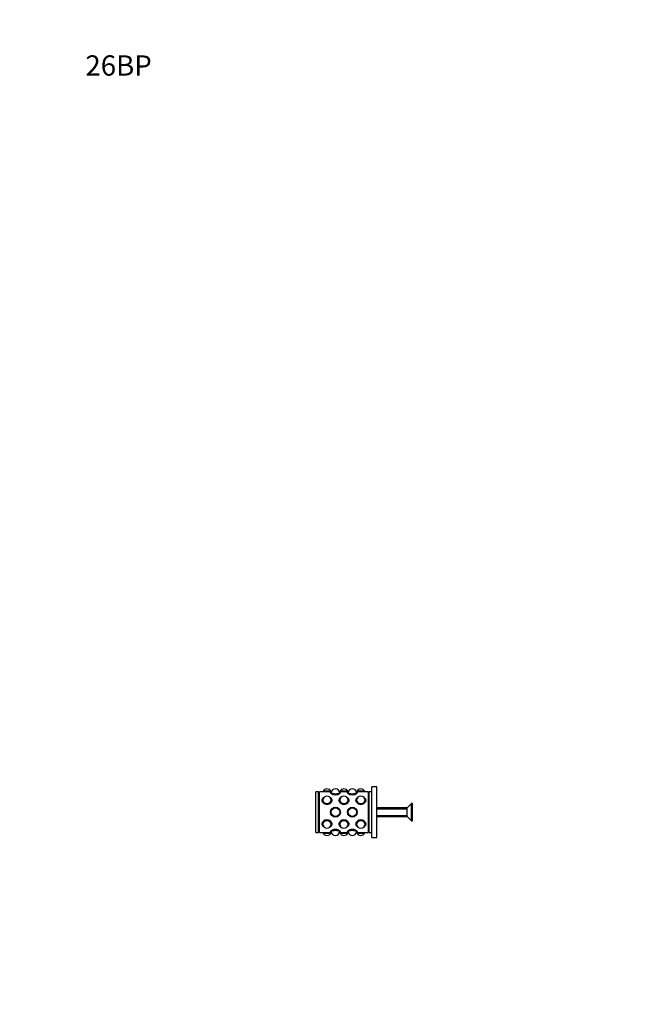
# Model space of a CAD drawing. Units: millimetres. Extents: x 0 to 744, y 0 to 1164.
# Drawn here: x 0 to 362, y 582 to 1164 of the extents above; entities that cross this region are included whole.
import ezdxf
from ezdxf import colors
from ezdxf.entities.mleader import LeaderData, LeaderLine
from ezdxf.math import Vec2, Vec3

# ---------------------------------------------------------------- set-up
doc = ezdxf.new("R2010")
doc.units = ezdxf.units.MM
doc.layers.add('DV4_Défaut', color=7, linetype='Continuous')
doc.layers.add('Défaut', color=7, linetype='Continuous')

# ---------------------------------------------------------------- blocks, each defined once
blk = doc.blocks.new('_DOT')
at = {"color": 0}
blk.add_line((0, 0), (-1, 0), dxfattribs=at)
at = {"color": 0, "const_width": 0.333}
blk.add_lwpolyline([(-0.1665, 0, 1), (0.1665, 0, 1)], format="xyb", close=True, dxfattribs=at)
blk = doc.blocks.new('SE3')
at = {"layer": 'DV4_Défaut', "color": 7, "linetype": 'Continuous'}
for p, q in [((208.25, 680.63), (208.25, 710.63)), ((211.25, 710.63), (208.25, 710.63)), ((211.25, 680.63), (211.25, 710.63)), ((175.25, 683.63), (175.25, 707.63)), ((176.75, 707.63), (175.25, 707.63)), ((176.75, 683.63), (176.75, 707.63)), ((177.25, 707.13), (176.75, 707.13)), ((177.25, 683.63), (177.25, 707.63)), ((184.29, 707.63), (177.25, 707.63)), ((184.12, 707.43), (183.92, 706.91)), ((194.29, 707.63), (189.22, 707.63)), ((189.58, 706.91), (189.38, 707.43)), ((194.12, 707.43), (193.92, 706.91)), ((206.25, 707.63), (199.22, 707.63)), ((199.58, 706.91), (199.38, 707.43)), ((206.25, 683.63), (206.25, 707.63)), ((206.75, 707.13), (206.25, 707.13)), ((206.75, 683.63), (206.75, 707.63)), ((208.25, 707.63), (206.75, 707.63)), ((178.9, 702.54), (178.9, 702.28)), ((179.46, 703.94), (179.29, 703.7)), ((184.22, 703.7), (184.05, 703.94)), ((184.6, 702.29), (184.6, 702.54)), ((188.9, 702.54), (188.9, 702.28)), ((189.46, 703.94), (189.29, 703.7)), ((194.22, 703.7), (194.05, 703.94)), ((194.6, 702.29), (194.6, 702.54)), ((198.9, 702.54), (198.9, 702.28)), ((199.46, 703.94), (199.29, 703.7)), ((204.22, 703.7), (204.05, 703.94)), ((204.6, 702.29), (204.6, 702.54)), ((231.79, 700.83), (229.09, 698.13)), ((231.79, 690.43), (231.79, 700.83)), ((232.25, 700.83), (231.79, 700.83)), ((232.25, 690.43), (232.25, 700.83)), ((229.09, 698.13), (211.25, 698.13)), ((211.25, 697.64), (229.09, 697.64)), ((211.25, 693.62), (229.09, 693.62)), ((211.25, 693.13), (229.09, 693.13)), ((229.09, 693.13), (229.09, 698.13)), ((229.09, 693.13), (231.79, 690.43)), ((178.9, 688.99), (178.9, 688.73)), ((179.29, 687.57), (179.46, 687.33)), ((184.05, 687.33), (184.22, 687.57)), ((184.6, 688.73), (184.6, 689.05)), ((188.9, 688.99), (188.9, 688.73)), ((189.29, 687.57), (189.46, 687.33)), ((194.05, 687.33), (194.22, 687.57)), ((194.6, 688.73), (194.6, 689.05)), ((198.9, 688.99), (198.9, 688.73)), ((199.29, 687.57), (199.46, 687.33)), ((204.05, 687.33), (204.22, 687.57)), ((204.6, 688.73), (204.6, 689.05)), ((231.79, 690.43), (232.25, 690.43)), ((175.25, 683.63), (176.75, 683.63)), ((176.75, 684.13), (177.25, 684.13)), ((177.25, 683.63), (184.29, 683.63)), ((183.92, 684.35), (184.12, 683.84)), ((189.22, 683.63), (194.29, 683.63)), ((189.38, 683.84), (189.58, 684.35)), ((193.92, 684.35), (194.12, 683.84)), ((199.22, 683.63), (206.25, 683.63)), ((199.38, 683.84), (199.58, 684.35)), ((206.25, 684.13), (206.75, 684.13)), ((206.75, 683.63), (208.25, 683.63)), ((208.25, 680.63), (211.25, 680.63))]:
    blk.add_line(p, q, dxfattribs=at)
for centre, radius in [((186.75, 695.63), 2.9), ((186.75, 695.63), 2.85), ((196.75, 695.63), 2.9), ((196.75, 695.63), 2.85), ((186.75, 695.63), 2.65), ((186.75, 695.63), 2.55), ((186.75, 695.63), 2.5), ((196.75, 695.63), 2.65), ((196.75, 695.63), 2.55), ((196.75, 695.63), 2.5)]:
    blk.add_circle(centre, radius, dxfattribs=at)
for centre, start, end in [((181.75, 702.63), 2.95967, 177.04033), ((181.75, 706.95), 17.08193, 162.91807), ((186.75, 706.95), 4.86226, 175.13774), ((191.75, 702.63), 2.95967, 177.04033), ((191.75, 706.95), 17.08193, 162.91807), ((196.75, 706.95), 4.86226, 175.13774), ((201.75, 702.63), 2.95967, 177.04033), ((201.75, 706.95), 17.08193, 162.91807), ((181.75, 688.64), 182.95967, 270), ((181.75, 688.64), 270, 357.04033), ((191.75, 688.64), 182.95967, 270), ((191.75, 688.64), 270, 357.04033), ((201.75, 688.64), 182.95967, 270), ((201.75, 688.64), 270, 357.04033), ((181.75, 684.32), 197.08193, 270), ((181.75, 684.32), 270, 342.91807), ((186.75, 684.32), 184.86226, 270), ((186.75, 684.32), 270, 355.13774), ((191.75, 684.32), 197.08193, 270), ((191.75, 684.32), 270, 342.91807), ((196.75, 684.32), 184.86226, 270), ((196.75, 684.32), 270, 355.13774), ((201.75, 684.32), 197.08193, 270), ((201.75, 684.32), 270, 342.91807)]:
    blk.add_arc(centre, 2.5, start, end, dxfattribs=at)
for centre, major_axis, ratio, start_param, end_param in [((181.75, 702.86), (2.65, 0), 0.809017, 2.166578, 6.283185), ((181.75, 707.33), (-2.65, 0), 0.309017, 3.519306, 5.905472), ((181.75, 706.81), (-2.85, 0), 0.309017, 4.353562, 5.071216), ((181.75, 702.86), (2.65, 0), 0.809017, 0, 0.975015), ((186.75, 707.33), (2.65, 0), 0.309017, 2.694664, 6.283185), ((186.75, 706.81), (-2.85, 0), 0.309017, -0.118539, -0.047817), ((186.75, 707.33), (-2.55, 0), 0.309017, 5.961889, 6.283185), ((186.75, 707.33), (-2.55, 0), 0.309017, 0, 3.462889), ((186.75, 706.81), (-2.85, 0), 0.309017, 0.920123, 2.234582), ((191.75, 702.86), (2.65, 0), 0.809017, 2.166578, 6.283185), ((186.75, 707.33), (2.65, 0), 0.309017, 0, 0.446928), ((191.75, 707.33), (-2.65, 0), 0.309017, 3.519306, 5.905472), ((186.75, 706.81), (-2.85, 0), 0.309017, 3.196183, 3.260131), ((191.75, 706.81), (2.85, 0), 0.309017, 1.211969, 1.929624), ((191.75, 702.86), (2.65, 0), 0.809017, 0, 0.975015), ((196.75, 706.81), (-2.85, 0), 0.309017, -0.118539, -0.047817), ((196.75, 707.33), (-2.65, 0), 0.309017, 5.836257, 6.283185), ((196.75, 707.33), (-2.65, 0), 0.309017, 0, 3.588521), ((196.75, 707.33), (-2.55, 0), 0.309017, 5.961889, 6.283185), ((196.75, 707.33), (-2.55, 0), 0.309017, 0, 3.462889), ((196.75, 706.81), (-2.85, 0), 0.309017, 0.920123, 2.234582), ((201.75, 702.86), (2.65, 0), 0.809017, 2.166578, 6.283185), ((201.75, 707.33), (-2.65, 0), 0.309017, 3.519306, 5.905472), ((196.75, 706.81), (-2.85, 0), 0.309017, 3.196183, 3.260131), ((201.75, 706.81), (-2.85, 0), 0.309017, 4.353562, 5.071216), ((201.75, 702.86), (2.65, 0), 0.809017, 0, 0.975015), ((181.75, 702.22), (2.9, 0), 0.809017, 2.947483, 3.044723), ((181.75, 702.54), (-2.85, 0), 0.809017, 5.758475, 6.283185), ((181.75, 702.54), (-2.85, 0), 0.809017, 0, 0.268913), ((181.75, 702.86), (-2.55, 0), 0.809017, 5.58294, 6.283185), ((181.75, 702.86), (-2.55, 0), 0.809017, 0, 3.841838), ((181.75, 702.57), (2.55, 0), 0.809017, 2.849611, 3.070303), ((181.75, 702.67), (-2.5, 0), 0.809017, 6.241382, 6.283185), ((181.75, 702.67), (-2.5, 0), 0.809017, 0, 0.173179), ((181.75, 702.63), (-2.5, 0), 0.809017, 0.019537, 0.125874), ((181.75, 702.54), (-2.85, 0), 0.809017, 0.668386, 2.482177), ((181.75, 702.57), (2.55, 0), 0.809017, 0.07129, 0.291982), ((181.75, 702.67), (-2.5, 0), 0.809017, 2.968414, 3.183396), ((181.75, 702.54), (-2.85, 0), 0.809017, 2.745176, 3.666303), ((181.75, 702.63), (-2.5, 0), 0.809017, 3.015719, 3.122055), ((181.75, 702.22), (2.9, 0), 0.809017, 0.08899, 0.194109), ((191.75, 702.22), (2.9, 0), 0.809017, 2.947483, 3.044723), ((191.75, 702.54), (-2.85, 0), 0.809017, 5.758475, 6.283185), ((191.75, 702.54), (-2.85, 0), 0.809017, 0, 0.268913), ((191.75, 702.86), (-2.55, 0), 0.809017, 5.58294, 6.283185), ((191.75, 702.86), (-2.55, 0), 0.809017, 0, 3.841838), ((191.75, 702.57), (-2.55, 0), 0.809017, 5.991203, 6.211895), ((191.75, 702.67), (2.5, 0), 0.809017, 3.099789, 3.314771), ((191.75, 702.63), (-2.5, 0), 0.809017, 0.019537, 0.125874), ((191.75, 702.54), (-2.85, 0), 0.809017, 0.668386, 2.482177), ((191.75, 702.57), (-2.55, 0), 0.809017, 3.212883, 3.433575), ((191.75, 702.67), (2.5, 0), 0.809017, 6.110007, 6.283185), ((191.75, 702.54), (-2.85, 0), 0.809017, 2.745176, 3.666303), ((191.75, 702.63), (-2.5, 0), 0.809017, 3.015719, 3.122055), ((191.75, 702.67), (2.5, 0), 0.809017, 0, 0.041803), ((191.75, 702.22), (2.9, 0), 0.809017, 0.08899, 0.194109), ((201.75, 702.22), (2.9, 0), 0.809017, 2.947483, 3.044723), ((201.75, 702.54), (-2.85, 0), 0.809017, 5.758475, 6.283185), ((201.75, 702.54), (-2.85, 0), 0.809017, 0, 0.268913), ((201.75, 702.86), (-2.55, 0), 0.809017, 5.58294, 6.283185), ((201.75, 702.86), (-2.55, 0), 0.809017, 0, 3.841838), ((201.75, 702.57), (-2.55, 0), 0.809017, 5.991203, 6.211895), ((201.75, 702.67), (-2.5, 0), 0.809017, 6.241382, 6.283185), ((201.75, 702.67), (-2.5, 0), 0.809017, 0, 0.173179), ((201.75, 702.63), (-2.5, 0), 0.809017, 0.019537, 0.125874), ((201.75, 702.54), (-2.85, 0), 0.809017, 0.668386, 2.482177), ((201.75, 702.57), (-2.55, 0), 0.809017, 3.212883, 3.433575), ((201.75, 702.67), (-2.5, 0), 0.809017, 2.968414, 3.183396), ((201.75, 702.54), (-2.85, 0), 0.809017, 2.745176, 3.666303), ((201.75, 702.63), (-2.5, 0), 0.809017, 3.015719, 3.122055), ((201.75, 702.22), (2.9, 0), 0.809017, 0.08899, 0.194109), ((181.75, 688.73), (2.85, 0), 0.809017, 2.721699, 3.666303), ((181.75, 688.4), (2.65, 0), 0.809017, 0, 4.116608), ((181.75, 689.05), (2.9, 0), 0.809017, 3.248831, 3.335702), ((181.75, 688.4), (-2.55, 0), 0.809017, 2.441347, 6.283185), ((181.75, 688.4), (-2.55, 0), 0.809017, 0, 0.700245), ((181.75, 688.7), (-2.55, 0), 0.809017, 0.07129, 0.291982), ((181.75, 688.6), (-2.5, 0), 0.809017, 6.110007, 6.283185), ((181.75, 688.6), (-2.5, 0), 0.809017, 0, 0.041803), ((181.75, 688.64), (-2.5, 0), 0.809017, 6.157312, 6.263648), ((181.75, 688.73), (2.85, 0), 0.809017, 0.688242, 2.469295), ((181.75, 688.4), (2.65, 0), 0.809017, 5.30817, 6.283185), ((181.75, 688.7), (-2.55, 0), 0.809017, 2.849611, 3.070303), ((181.75, 688.6), (-2.5, 0), 0.809017, 3.099789, 3.314771), ((181.75, 688.73), (2.85, 0), 0.809017, 5.758475, 6.283185), ((181.75, 688.64), (-2.5, 0), 0.809017, 3.16113, 3.267466), ((181.75, 688.73), (2.85, 0), 0.809017, 0, 0.277439), ((181.75, 689.05), (2.9, 0), 0.809017, 6.089076, 6.184196), ((191.75, 689.05), (-2.9, 0), 0.809017, 0.107239, 0.194109), ((191.75, 688.73), (-2.85, 0), 0.809017, 5.863292, 6.283185), ((191.75, 688.73), (-2.85, 0), 0.809017, 0, 0.52471), ((191.75, 688.4), (-2.65, 0), 0.809017, 2.166578, 6.283185), ((191.75, 688.4), (-2.65, 0), 0.809017, 0, 0.975015), ((191.75, 688.4), (-2.55, 0), 0.809017, 2.441347, 6.283185), ((191.75, 688.4), (-2.55, 0), 0.809017, 0, 0.700245), ((191.75, 688.7), (-2.55, 0), 0.809017, 0.07129, 0.291982), ((191.75, 688.6), (2.5, 0), 0.809017, 2.968414, 3.183396), ((191.75, 688.64), (-2.5, 0), 0.809017, 6.157312, 6.263648), ((191.75, 688.73), (-2.85, 0), 0.809017, 3.829834, 5.610888), ((191.75, 688.7), (-2.55, 0), 0.809017, 2.849611, 3.070303), ((191.75, 688.6), (2.5, 0), 0.809017, 0, 0.173179), ((191.75, 688.73), (-2.85, 0), 0.809017, 2.616883, 3.419032), ((191.75, 688.64), (-2.5, 0), 0.809017, 3.16113, 3.267466), ((191.75, 688.6), (2.5, 0), 0.809017, 6.241382, 6.283185), ((191.75, 689.05), (-2.9, 0), 0.809017, 2.947483, 3.042604), ((201.75, 689.05), (-2.9, 0), 0.809017, 0.107239, 0.194109), ((201.75, 688.73), (-2.85, 0), 0.809017, 5.863292, 6.283185), ((201.75, 688.73), (-2.85, 0), 0.809017, 0, 0.52471), ((201.75, 688.4), (-2.65, 0), 0.809017, 2.166578, 6.283185), ((201.75, 688.4), (-2.65, 0), 0.809017, 0, 0.975015), ((201.75, 688.4), (-2.55, 0), 0.809017, 2.441347, 6.283185), ((201.75, 688.4), (-2.55, 0), 0.809017, 0, 0.700245), ((201.75, 688.7), (-2.55, 0), 0.809017, 0.07129, 0.291982), ((201.75, 688.6), (-2.5, 0), 0.809017, 6.110007, 6.283185), ((201.75, 688.6), (-2.5, 0), 0.809017, 0, 0.041803), ((201.75, 688.64), (-2.5, 0), 0.809017, 6.157312, 6.263648), ((201.75, 688.73), (-2.85, 0), 0.809017, 3.829834, 5.610888), ((201.75, 688.7), (-2.55, 0), 0.809017, 2.849611, 3.070303), ((201.75, 688.6), (-2.5, 0), 0.809017, 3.099789, 3.314771), ((201.75, 688.73), (-2.85, 0), 0.809017, 2.616883, 3.419032), ((201.75, 688.64), (-2.5, 0), 0.809017, 3.16113, 3.267466), ((201.75, 689.05), (-2.9, 0), 0.809017, 2.947483, 3.042604), ((181.75, 683.94), (-2.65, 0), 0.309017, 0.377713, 2.76388), ((181.75, 684.46), (-2.85, 0), 0.309017, 1.211969, 1.929624), ((186.75, 683.94), (2.65, 0), 0.309017, 0, 3.588521), ((186.75, 684.46), (2.85, 0), 0.309017, 3.201508, 3.260131), ((186.75, 683.94), (-2.55, 0), 0.309017, 2.820296, 6.283185), ((186.75, 683.94), (-2.55, 0), 0.309017, 0, 0.321296), ((186.75, 684.46), (2.85, 0), 0.309017, 0.914004, 2.227818), ((186.75, 683.94), (2.65, 0), 0.309017, 5.836257, 6.283185), ((191.75, 683.94), (2.65, 0), 0.309017, 3.519306, 5.905472), ((186.75, 684.46), (2.85, 0), 0.309017, -0.118539, -0.067388), ((191.75, 684.46), (-2.85, 0), 0.309017, 1.211969, 1.929624), ((196.75, 683.94), (2.65, 0), 0.309017, 0, 3.588521), ((196.75, 684.46), (2.85, 0), 0.309017, 3.201508, 3.260131), ((196.75, 683.94), (-2.55, 0), 0.309017, 2.820296, 6.283185), ((196.75, 683.94), (-2.55, 0), 0.309017, 0, 0.321296), ((196.75, 684.46), (2.85, 0), 0.309017, 0.914004, 2.227818), ((196.75, 683.94), (2.65, 0), 0.309017, 5.836257, 6.283185), ((201.75, 683.94), (-2.65, 0), 0.309017, 0.377713, 2.76388), ((196.75, 684.46), (2.85, 0), 0.309017, -0.118539, -0.067388), ((201.75, 684.46), (-2.85, 0), 0.309017, 1.211969, 1.929624)]:
    blk.add_ellipse(centre, major_axis=major_axis, ratio=ratio, start_param=start_param, end_param=end_param, dxfattribs=at)
for points, knots in [([(183.77, 704.27), (183.78, 704.26), (183.79, 704.25), (184.34, 703.87), (184.65, 703.3), (184.65, 702.07), (184.34, 701.42), (183.27, 700.44), (182.51, 700.13), (181, 700.13), (180.24, 700.44), (179.17, 701.41), (178.85, 702.07), (178.85, 703.31), (179.17, 703.87), (179.72, 704.26), (179.74, 704.27), (179.77, 704.29)], [0, 0, 0, 0, 0.003765, 0.003765, 0.168684, 0.168684, 0.333604, 0.333604, 0.498524, 0.498524, 0.663444, 0.663444, 0.828363, 0.828363, 0.993283, 0.993283, 1, 1, 1, 1]), ([(189.41, 707.35), (189.57, 707.27), (189.65, 707.17), (189.65, 706.81), (189.34, 706.5), (188.27, 705.99), (187.51, 705.81), (186, 705.81), (185.24, 705.99), (184.17, 706.5), (183.85, 706.81), (183.85, 707.17), (183.93, 707.26), (184.08, 707.34)], [0, 0, 0, 0, 0.1029, 0.1029, 0.302036, 0.302036, 0.501173, 0.501173, 0.70031, 0.70031, 0.899446, 0.899446, 1, 1, 1, 1]), ([(193.77, 704.27), (193.78, 704.26), (193.79, 704.25), (194.34, 703.87), (194.65, 703.3), (194.65, 702.07), (194.34, 701.42), (193.27, 700.44), (192.51, 700.13), (191, 700.13), (190.24, 700.44), (189.17, 701.41), (188.85, 702.07), (188.85, 703.31), (189.17, 703.87), (189.72, 704.26), (189.74, 704.27), (189.77, 704.29)], [0, 0, 0, 0, 0.003765, 0.003765, 0.168684, 0.168684, 0.333604, 0.333604, 0.498524, 0.498524, 0.663444, 0.663444, 0.828363, 0.828363, 0.993283, 0.993283, 1, 1, 1, 1]), ([(199.41, 707.35), (199.57, 707.27), (199.65, 707.17), (199.65, 706.81), (199.34, 706.5), (198.27, 705.99), (197.51, 705.81), (196, 705.81), (195.24, 705.99), (194.17, 706.5), (193.85, 706.81), (193.85, 707.17), (193.93, 707.26), (194.08, 707.34)], [0, 0, 0, 0, 0.1029, 0.1029, 0.302036, 0.302036, 0.501173, 0.501173, 0.70031, 0.70031, 0.899446, 0.899446, 1, 1, 1, 1]), ([(203.77, 704.27), (203.78, 704.26), (203.79, 704.25), (204.34, 703.87), (204.65, 703.3), (204.65, 702.07), (204.34, 701.42), (203.27, 700.44), (202.51, 700.13), (201, 700.13), (200.24, 700.44), (199.17, 701.41), (198.85, 702.07), (198.85, 703.31), (199.17, 703.87), (199.72, 704.26), (199.74, 704.27), (199.77, 704.29)], [0, 0, 0, 0, 0.0037647, 0.0037647, 0.1686844, 0.1686844, 0.3336041, 0.3336041, 0.4985238, 0.4985238, 0.6634435, 0.6634435, 0.8283632, 0.8283632, 0.9932829, 0.9932829, 1, 1, 1, 1]), ([(179.8, 686.96), (179.76, 686.98), (179.73, 687), (179.17, 687.4), (178.85, 687.96), (178.85, 689.2), (179.17, 689.86), (180.23, 690.83), (180.98, 691.14), (181.75, 691.14)], [0, 0, 0, 0, 0.0182, 0.0182, 0.345467, 0.345467, 0.672733, 0.672733, 1, 1, 1, 1]), ([(181.75, 691.14), (182.52, 691.14), (183.27, 690.83), (184.34, 689.86), (184.65, 689.2), (184.65, 687.97), (184.34, 687.41), (183.78, 687.01), (183.75, 686.99), (183.72, 686.97)], [0, 0, 0, 0, 0.32757, 0.32757, 0.65514, 0.65514, 0.982709, 0.982709, 1, 1, 1, 1]), ([(189.8, 686.96), (189.76, 686.98), (189.73, 687), (189.17, 687.4), (188.85, 687.96), (188.85, 689.2), (189.17, 689.86), (190.23, 690.83), (190.98, 691.14), (191.75, 691.14)], [0, 0, 0, 0, 0.0182, 0.0182, 0.3454666, 0.3454666, 0.6727333, 0.6727333, 1, 1, 1, 1]), ([(191.75, 691.14), (192.52, 691.14), (193.27, 690.83), (194.34, 689.86), (194.65, 689.2), (194.65, 687.97), (194.34, 687.41), (193.78, 687.01), (193.75, 686.99), (193.72, 686.97)], [0, 0, 0, 0, 0.3275698, 0.3275698, 0.6551396, 0.6551396, 0.9827093, 0.9827093, 1, 1, 1, 1]), ([(199.8, 686.96), (199.76, 686.98), (199.73, 687), (199.17, 687.4), (198.85, 687.96), (198.85, 689.2), (199.17, 689.86), (200.23, 690.83), (200.98, 691.14), (201.75, 691.14)], [0, 0, 0, 0, 0.0182, 0.0182, 0.345467, 0.345467, 0.672733, 0.672733, 1, 1, 1, 1]), ([(201.75, 691.14), (202.52, 691.14), (203.27, 690.83), (204.34, 689.86), (204.65, 689.2), (204.65, 687.97), (204.34, 687.41), (203.78, 687.01), (203.75, 686.99), (203.72, 686.97)], [0, 0, 0, 0, 0.32757, 0.32757, 0.65514, 0.65514, 0.982709, 0.982709, 1, 1, 1, 1]), ([(184.09, 683.92), (183.94, 684), (183.85, 684.1), (183.85, 684.46), (184.17, 684.77), (185.23, 685.28), (185.98, 685.46), (186.75, 685.46)], [0, 0, 0, 0, 0.202859, 0.202859, 0.601429, 0.601429, 1, 1, 1, 1]), ([(186.75, 685.46), (187.52, 685.46), (188.27, 685.28), (189.34, 684.77), (189.65, 684.46), (189.65, 684.1), (189.57, 684), (189.42, 683.92)], [0, 0, 0, 0, 0.398094, 0.398094, 0.796189, 0.796189, 1, 1, 1, 1]), ([(194.09, 683.92), (193.94, 684), (193.85, 684.1), (193.85, 684.46), (194.17, 684.77), (195.23, 685.28), (195.98, 685.46), (196.75, 685.46)], [0, 0, 0, 0, 0.202859, 0.202859, 0.601429, 0.601429, 1, 1, 1, 1]), ([(196.75, 685.46), (197.52, 685.46), (198.27, 685.28), (199.34, 684.77), (199.65, 684.46), (199.65, 684.1), (199.57, 684), (199.42, 683.92)], [0, 0, 0, 0, 0.398094, 0.398094, 0.796189, 0.796189, 1, 1, 1, 1])]:
    blk.add_open_spline(points, degree=3, knots=knots, dxfattribs=at)

msp = doc.modelspace()

# ---------------------------------------------------------------- block references
at = {"layer": 'Défaut'}
msp.add_blockref('SE3', (0, 0), dxfattribs=at)

# ---------------------------------------------------------------- leaders
at = {"layer": 'Défaut', "color": 7, "linetype": 'Continuous'}
ml = msp.add_multileader_mtext('Standard', dxfattribs=at)
ml.set_content('{\\pxsm0.9;\\fSolid Edge ISO|b1||i0||c0|p34;\\W1.;21/03/2016\\P}', color=256)
ml.set_leader_properties()
ml.set_arrow_properties(name='DOT')
ml.build(insert=Vec2(0, 0))
ml.multileader.update_dxf_attribs({"leader_type": 0, "dogleg_length": 0, "arrow_head_size": 12})
ctx = ml.context
ctx.base_point, ctx.char_height, ctx.arrow_head_size, ctx.landing_gap_size = Vec3(656.6, 1156.97), 12, 12, 4.2
notes = []
notes.append((ctx, [(0, (0, 0, 0), (0, 0), (1, 0), 1, [])]))
ctx.mtext.insert = Vec3(658.6, 1163.09)
ml = msp.add_multileader_mtext('Standard', dxfattribs=at)
ml.set_content('{\\pxsm0.9;\\fArial|b1||i0||c0|p34;\\W1.;26BP\\P}', color=256)
ml.set_leader_properties()
ml.set_arrow_properties(name='DOT')
ml.build(insert=Vec2(0, 0))
ml.multileader.update_dxf_attribs({"leader_type": 0, "dogleg_length": 0, "arrow_head_size": 12})
ctx = ml.context
ctx.base_point, ctx.char_height, ctx.arrow_head_size, ctx.landing_gap_size = Vec3(36.85, 1136.92), 12, 12, 4.2
notes.append((ctx, [(0, (0, 0, 0), (0, 0), (1, 0), 1, [])]))
ctx.mtext.insert = Vec3(38.85, 1143.02)
for ctx, leaders in notes:
    for number, flags, end, landing, length, lines in leaders:
        leader = LeaderData()
        leader.index, (leader.has_last_leader_line, leader.has_dogleg_vector, leader.attachment_direction) = number, flags
        leader.last_leader_point, leader.dogleg_vector, leader.dogleg_length = Vec3(end), Vec3(landing), length
        for number, points, colour, breaks in lines:
            line = LeaderLine()
            line.index, line.vertices, line.color, line.breaks = number, Vec3.list(points), colors.encode_raw_color(colour), breaks
            leader.lines.append(line)
        ctx.leaders.append(leader)

doc.saveas('drawing.dxf')
